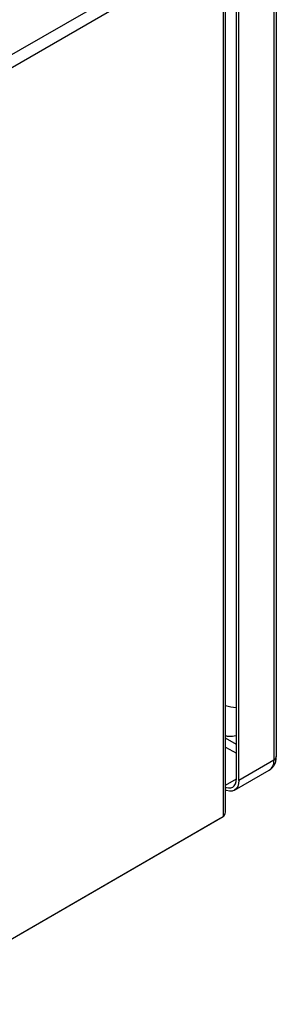
# Model space of a CAD drawing. Extents: x 0.4 to 10.6, y 0.4 to 8.1.
# Drawn here: x 4.3 to 4.4, y 6.3 to 6.8 of the extents above; entities that cross this region are included whole.
import ezdxf

# ---------------------------------------------------------------- set-up
doc = ezdxf.new("R2010")
doc.units = 0
doc.linetypes.add('SLD-SOLID', pattern=[0])
doc.layers.get('0').update_dxf_attribs({"linetype": 'CONTINUOUS'})

msp = doc.modelspace()

# ---------------------------------------------------------------- linework, layer by layer
at = {"color": 7, "linetype": 'SLD-SOLID'}
for p, q in [((4.447795632254853, 6.858965016861116), (4.447795632253966, 6.404081060625194)), ((4.449237035889857, 6.406089938866599), (4.449237035890746, 6.860973895089018)), ((4.417033703388152, 6.855190546178344), (4.241011440917185, 6.753575057000807)), ((4.421364412048632, 6.375713923765353), (4.421364412049562, 6.85165434581189)), ((4.24407371437901, 6.748271043793808), (4.420095976849978, 6.849886532971345)), ((4.420095976849978, 6.849886532971345), (4.420095976849048, 6.373142429023334)), ((4.427334077758993, 6.393875959234698), (4.42733407775988, 6.848759915473345)), ((4.428726020241643, 6.393072407945383), (4.42872602024253, 6.847956364182101)), ((4.447795632253966, 6.404081060625194), (4.428726020241643, 6.393072407945383)), ((4.426279397231373, 6.387664792130005), (4.445349009243688, 6.398673444818902)), ((4.418425645869863, 6.37217785400922), (4.242403383398896, 6.270562364831683)), ((4.420095976849048, 6.373142429023334), (4.244073714378081, 6.271526939845798)), ((4.418425645869852, 6.372178167473933), (4.418425645869852, 6.372177854009148))]:
    msp.add_line(p, q, dxfattribs=at)
at = {"color": 8, "linetype": 'SLD-SOLID'}
for p, q in [((4.42733407775903, 6.412678145186691), (4.421364412048711, 6.416124359846516)), ((4.421364412048701, 6.411302660268642), (4.427334077759021, 6.407856445608817)), ((4.421364412048661, 6.390428438483316), (4.427334077667071, 6.393874653090514))]:
    msp.add_line(p, q, dxfattribs=at)
at = {"color": 7, "linetype": 'SLD-SOLID', "flags": 128}
for points in [[(4.421364412048659, 6.389367087798119), (4.421732137880046, 6.389227496510411), (4.423037731977827, 6.388931134276658), (4.424240974389738, 6.388979199020215), (4.425295625184754, 6.389369843639948), (4.426161154724342, 6.390088055882223), (4.426804301193746, 6.391106235253392), (4.427200348834869, 6.392385253691285), (4.427334077758993, 6.393875959234698)], [(4.428726020241643, 6.393072407945383), (4.428565545533304, 6.391283561292434), (4.428090288364398, 6.389748739166103), (4.427318512601381, 6.388526923919895), (4.426279877153969, 6.387665069228465), (4.425014296199889, 6.387196295684231), (4.423570405305399, 6.387138617991585), (4.422003692387767, 6.387494252671907), (4.421364412048656, 6.387745995266787)]]:
    msp.add_lwpolyline(points, dxfattribs=at)
at = {"color": 7, "linetype": 'SLD-SOLID'}
msp.add_arc((4.429418436289305, 6.458241869506992), 0.02546314893213051, 251.5606168352708, 265.304637191858, dxfattribs=at)
at = {"color": 8, "linetype": 'SLD-SOLID'}
for centre, radius, start, end in [((4.442177298923566, 6.403365737466657), 0.005663687548557719, 304.0563507956957, 7.255829533804689), ((4.446774162072646, 6.406335535699963), 0.00247508770520086, 294.3745955583597, 354.3055988838475)]:
    msp.add_arc(centre, radius, start, end, dxfattribs=at)
at = {"color": 7, "linetype": 'SLD-SOLID'}
for points, knots in [([(4.421364412048714, 6.417403536323522), (4.422016195369328, 6.417348056983091), (4.423938072476, 6.417184468147817), (4.425961606467004, 6.417276042016732), (4.427244021741655, 6.417603210596168), (4.427334077759039, 6.417626185602673)], [0, 0, 0, 0, 0.323016134270301, 0.9524596501723113, 0.9999999999999999, 0.9999999999999999, 0.9999999999999999, 0.9999999999999999]), ([(4.445330849507077, 6.398738122170429), (4.445541206983394, 6.398839818975958), (4.446410182380824, 6.399259922998638), (4.447563600450249, 6.400518944162651), (4.44862449565476, 6.402361144945596), (4.44916977511682, 6.404255735913069), (4.449192604311873, 6.405540884646441), (4.44920250468777, 6.406098217286299)], [0, 0, 0, 0, 0.07985148957699653, 0.3298621998380812, 0.5668688598542624, 0.8121632808139114, 1, 1, 1, 1])]:
    msp.add_open_spline(points, degree=3, knots=knots, dxfattribs=at)
msp.add_open_spline([(4.420095976849048, 6.373142429023334), (4.420459663731608, 6.373534597982929), (4.42118703749673, 6.374318935902119), (4.421305287197998, 6.375248927810945), (4.421364412048632, 6.375713923765358)], degree=3, dxfattribs=at)

doc.saveas('drawing.dxf')
